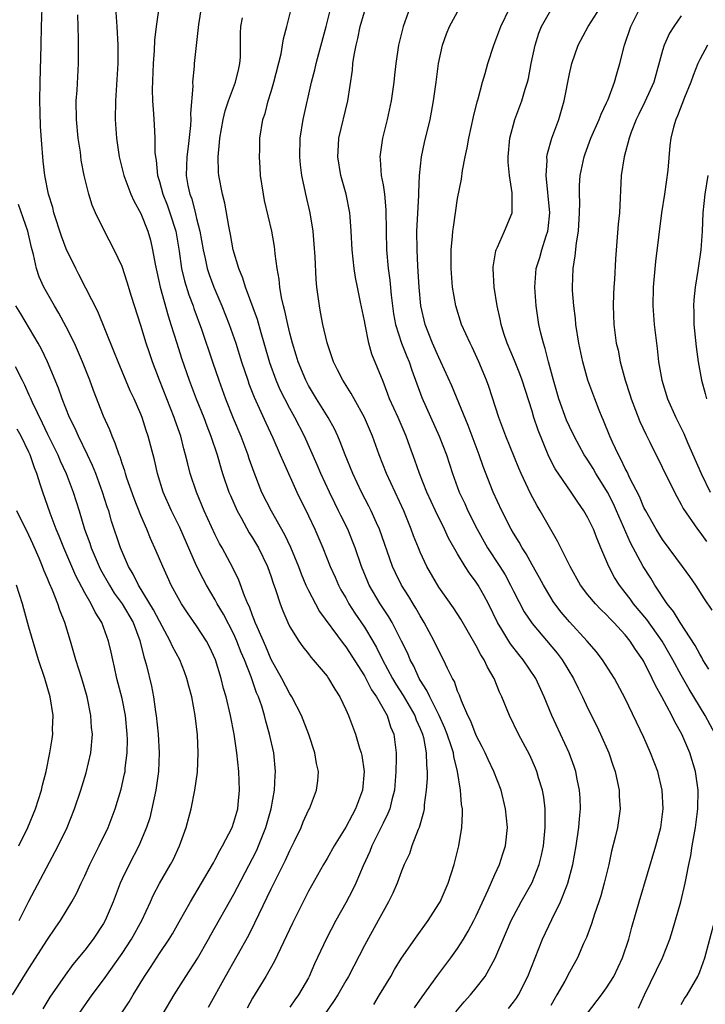
# Model space of a CAD drawing. Units: inches. Extents: x 2514000 to 2517000, y 1557000 to 1560000.
# Drawn here: x 2515356 to 2515430, y 1557802 to 1557908 of the extents above; entities that cross this region are included whole.
import ezdxf

# ---------------------------------------------------------------- set-up
doc = ezdxf.new("R2010")
doc.units = ezdxf.units.IN
doc.header["$MEASUREMENT"] = 0
doc.layers.add('LD25141557_2ft', color=33, linetype='Continuous')

msp = doc.modelspace()

# ---------------------------------------------------------------- linework, layer by layer
at = {"layer": 'LD25141557_2ft'}
for points, elevation in [([(2515371.41, 1557801), (2515372.58, 1557803), (2515373.84, 1557805), (2515375.09, 1557806.91), (2515376.28, 1557809), (2515376.53, 1557809.47), (2515379, 1557813.84), (2515381, 1557817.66), (2515381.45, 1557818.55), (2515381.65, 1557819), (2515382.44, 1557821), (2515382.98, 1557823), (2515383.36, 1557825), (2515383.43, 1557826.57), (2515383.47, 1557827), (2515383.27, 1557829), (2515382.83, 1557831), (2515382.41, 1557832.41), (2515382.28, 1557833), (2515381.98, 1557834.02), (2515381.63, 1557835), (2515381.44, 1557835.44), (2515380.85, 1557837.15), (2515380.13, 1557839), (2515379.79, 1557839.79), (2515379.33, 1557841), (2515379, 1557841.74), (2515377.89, 1557843.89), (2515377.22, 1557845), (2515377, 1557845.42), (2515376.05, 1557847), (2515375.69, 1557847.69), (2515375, 1557849.08), (2515373.19, 1557853.19), (2515372.3, 1557855), (2515371.42, 1557857), (2515370.79, 1557859), (2515370.47, 1557860.47), (2515370.08, 1557861.92), (2515369.81, 1557863), (2515369.6, 1557863.6), (2515369.14, 1557865), (2515369, 1557865.35), (2515368.28, 1557867), (2515367.87, 1557867.87), (2515366.57, 1557871), (2515366.13, 1557872.13), (2515364.38, 1557876.38), (2515363.1, 1557878.9), (2515362.37, 1557880.37), (2515362.04, 1557881), (2515361, 1557883.12), (2515360.48, 1557884.48), (2515359.68, 1557887), (2515359.55, 1557887.55), (2515359.1, 1557889), (2515358.71, 1557891), (2515358.54, 1557892.54), (2515358.48, 1557893), (2515358.37, 1557894.37), (2515358.25, 1557896.25), (2515358.2, 1557897.8), (2515358.18, 1557899), (2515358.2, 1557901), (2515358.3, 1557905), (2515358.34, 1557907), (2515358.41, 1557909)], 6776), ([(2515366.3, 1557909), (2515366.44, 1557907), (2515366.54, 1557905), (2515366.55, 1557904.55), (2515366.53, 1557903), (2515366.29, 1557899), (2515366.26, 1557897), (2515366.4, 1557895), (2515366.7, 1557893), (2515367.2, 1557891), (2515367.94, 1557889), (2515368.26, 1557888.26), (2515369, 1557886.9), (2515369.76, 1557885), (2515370.04, 1557884.04), (2515370.28, 1557883), (2515370.54, 1557881.46), (2515371.09, 1557879), (2515371.93, 1557875.93), (2515372.24, 1557875), (2515372.86, 1557873), (2515373.39, 1557871.39), (2515374.21, 1557869), (2515374.95, 1557867), (2515375.76, 1557865), (2515376.1, 1557864.1), (2515376.54, 1557863), (2515377.2, 1557861), (2515377.6, 1557859.6), (2515377.78, 1557859), (2515378.46, 1557857), (2515378.62, 1557856.62), (2515379.34, 1557855), (2515379.77, 1557854.23), (2515380.63, 1557852.63), (2515381, 1557852.07), (2515381.64, 1557851), (2515382.61, 1557849), (2515383, 1557847.89), (2515383.22, 1557847.22), (2515383.47, 1557846.53), (2515383.96, 1557845), (2515384.24, 1557844.24), (2515384.78, 1557843), (2515385, 1557842.54), (2515385.96, 1557841), (2515386.38, 1557840.38), (2515387, 1557839.62), (2515387.26, 1557839.26), (2515387.52, 1557839), (2515389, 1557837.23), (2515389.16, 1557837), (2515389.82, 1557835.82), (2515390.37, 1557835), (2515391, 1557833.66), (2515391.29, 1557833), (2515392.04, 1557831), (2515392.48, 1557829.52), (2515392.66, 1557829), (2515392.72, 1557828.72), (2515392.98, 1557827), (2515392.81, 1557825), (2515392.05, 1557823), (2515391.68, 1557822.32), (2515391, 1557821.02), (2515389.75, 1557819), (2515389, 1557817.67), (2515388.6, 1557817), (2515387, 1557814.15), (2515385.27, 1557810.73), (2515384.65, 1557809.35), (2515383.36, 1557806.64), (2515382.41, 1557805), (2515381, 1557802.65), (2515380.41, 1557801.59)], 6772), ([(2515370.93, 1557909), (2515370.65, 1557907), (2515370.47, 1557905.53), (2515370.43, 1557904.43), (2515370.32, 1557903), (2515370.23, 1557900.23), (2515370.28, 1557899), (2515370.38, 1557897.62), (2515370.4, 1557897), (2515370.45, 1557896.45), (2515370.52, 1557895), (2515370.53, 1557893.47), (2515370.58, 1557893), (2515370.65, 1557892.65), (2515370.8, 1557891), (2515371, 1557890.36), (2515371.36, 1557889), (2515371.83, 1557887.83), (2515372.14, 1557887), (2515372.78, 1557885), (2515373.13, 1557882.87), (2515373.38, 1557881), (2515373.69, 1557879.69), (2515374.17, 1557878.17), (2515374.61, 1557877), (2515374.71, 1557876.71), (2515375.51, 1557874.49), (2515376.7, 1557871), (2515377.37, 1557869), (2515378.09, 1557867), (2515378.93, 1557864.93), (2515379.75, 1557863), (2515380.49, 1557861), (2515380.61, 1557860.61), (2515381.12, 1557859.12), (2515381.97, 1557857), (2515382.98, 1557855), (2515384.44, 1557852.44), (2515385.09, 1557851.09), (2515385.93, 1557849), (2515386.21, 1557848.21), (2515386.73, 1557847), (2515387, 1557846.43), (2515387.75, 1557845), (2515388.19, 1557844.19), (2515390.73, 1557840.73), (2515391, 1557840.39), (2515393, 1557837.28), (2515393.16, 1557837), (2515393.77, 1557835.77), (2515394.3, 1557835), (2515395.43, 1557833), (2515395.8, 1557831.8), (2515396.16, 1557831), (2515396.41, 1557829), (2515396.43, 1557828.43), (2515396.39, 1557827), (2515396.23, 1557825), (2515395.94, 1557823.94), (2515395.73, 1557823), (2515395.53, 1557822.47), (2515395, 1557821.45), (2515393.79, 1557819), (2515393.57, 1557818.42), (2515392.88, 1557816.88), (2515392.07, 1557815), (2515391.73, 1557814.27), (2515391, 1557812.91), (2515389.94, 1557811), (2515388.93, 1557809.07), (2515387.65, 1557806.35), (2515387.07, 1557805), (2515387, 1557804.86), (2515385.93, 1557803), (2515385.53, 1557802.47), (2515385, 1557801.7)], 6770), ([(2515375.47, 1557909), (2515375.19, 1557907.19), (2515374.94, 1557904.94), (2515374.75, 1557903), (2515374.74, 1557902.74), (2515374.56, 1557901), (2515374.58, 1557900.58), (2515374.34, 1557897.66), (2515374.37, 1557897), (2515374.35, 1557896.35), (2515374.09, 1557894.09), (2515373.94, 1557893), (2515373.89, 1557891), (2515374.07, 1557889.93), (2515374.27, 1557889), (2515374.47, 1557888.47), (2515374.89, 1557886.89), (2515375, 1557886.38), (2515375.35, 1557885), (2515375.69, 1557883), (2515375.91, 1557882.09), (2515376.14, 1557881), (2515376.35, 1557880.35), (2515376.84, 1557879), (2515377.7, 1557877), (2515378.49, 1557875), (2515379.19, 1557873), (2515379.82, 1557871), (2515380.48, 1557869), (2515380.61, 1557868.61), (2515381.18, 1557867.18), (2515382.43, 1557864.43), (2515383.19, 1557862.81), (2515383.98, 1557861), (2515384.27, 1557860.27), (2515385.76, 1557857), (2515387, 1557854.46), (2515387.67, 1557853), (2515388.53, 1557851), (2515389.34, 1557849), (2515389.86, 1557847.86), (2515390.22, 1557847), (2515390.49, 1557846.49), (2515391, 1557845.63), (2515391.35, 1557845), (2515391.99, 1557843.99), (2515393, 1557842.51), (2515393.91, 1557841), (2515394.31, 1557840.31), (2515394.96, 1557839), (2515396.03, 1557837), (2515396.39, 1557836.39), (2515397.17, 1557835.17), (2515398.41, 1557833), (2515398.56, 1557832.56), (2515399, 1557831.61), (2515399.25, 1557831), (2515399.34, 1557830.66), (2515399.65, 1557829), (2515399.66, 1557827.66), (2515399.74, 1557827), (2515399.74, 1557826.26), (2515399.65, 1557825), (2515399.42, 1557823.42), (2515399.4, 1557823), (2515399.36, 1557822.64), (2515398.87, 1557821), (2515398.76, 1557820.76), (2515398.1, 1557819), (2515397.83, 1557818.17), (2515397.28, 1557817), (2515397, 1557816.29), (2515396.53, 1557815), (2515396.06, 1557813.94), (2515395.6, 1557813), (2515395, 1557811.97), (2515394.49, 1557811), (2515393, 1557808.33), (2515391.29, 1557805), (2515391, 1557804.53), (2515390.14, 1557803), (2515389.7, 1557802.3), (2515388.79, 1557801)], 6768), ([(2515398.39, 1557801.61), (2515399.19, 1557802.81), (2515400.87, 1557805.13), (2515402.29, 1557807), (2515403, 1557807.99), (2515403.63, 1557809), (2515404.15, 1557809.85), (2515404.75, 1557811), (2515405, 1557811.5), (2515406.3, 1557814.3), (2515407, 1557815.93), (2515407.5, 1557817), (2515407.85, 1557818.15), (2515408.15, 1557819), (2515408.36, 1557821), (2515408.16, 1557823), (2515407.67, 1557825), (2515406.91, 1557827), (2515406.29, 1557828.29), (2515405.97, 1557829), (2515405.65, 1557829.65), (2515405, 1557830.85), (2515404.41, 1557832.41), (2515404.11, 1557833), (2515403.41, 1557834.59), (2515403.2, 1557835.2), (2515403, 1557835.64), (2515402.66, 1557836.66), (2515402.45, 1557837), (2515401.93, 1557838.07), (2515401.51, 1557839), (2515401, 1557839.95), (2515400.5, 1557841), (2515399.43, 1557843), (2515399, 1557843.7), (2515398.54, 1557844.54), (2515398.24, 1557845), (2515397.78, 1557845.78), (2515397, 1557847), (2515396.33, 1557848.33), (2515396.03, 1557849), (2515394.63, 1557853), (2515394.3, 1557853.7), (2515393.74, 1557855), (2515393.49, 1557855.49), (2515392.7, 1557857), (2515391.75, 1557859), (2515390.94, 1557861), (2515390.41, 1557862.41), (2515390.16, 1557863), (2515389.79, 1557863.79), (2515389.13, 1557865), (2515387.88, 1557867), (2515387, 1557868.46), (2515386.81, 1557868.81), (2515386.72, 1557869), (2515385.89, 1557871), (2515385.69, 1557871.69), (2515385.28, 1557873), (2515385, 1557874.07), (2515384.77, 1557875), (2515384.47, 1557876.47), (2515384.32, 1557877), (2515384.11, 1557877.89), (2515383.93, 1557879), (2515383.86, 1557879.86), (2515383.64, 1557881), (2515383.42, 1557882.58), (2515383.39, 1557883), (2515383.35, 1557883.35), (2515383.07, 1557885), (2515382.29, 1557888.29), (2515382.16, 1557889), (2515381.87, 1557891), (2515381.83, 1557891.83), (2515381.74, 1557893), (2515381.77, 1557893.77), (2515381.79, 1557895), (2515382.12, 1557897), (2515382.34, 1557897.66), (2515382.69, 1557899), (2515383, 1557900.01), (2515383.28, 1557901), (2515384.06, 1557904.06), (2515384.23, 1557905), (2515384.33, 1557905.67), (2515384.69, 1557907), (2515385.18, 1557909)], 6764), ([(2515402.8, 1557801.2), (2515403.72, 1557802.28), (2515404.38, 1557803), (2515405, 1557803.76), (2515405.95, 1557805), (2515407.04, 1557806.96), (2515408.76, 1557811), (2515409, 1557811.47), (2515409.82, 1557813), (2515411, 1557815.09), (2515411.75, 1557817), (2515412, 1557818), (2515412.21, 1557819), (2515412.42, 1557821), (2515412.39, 1557821.61), (2515412.4, 1557823), (2515412.25, 1557824.25), (2515412.1, 1557825), (2515411.7, 1557826.3), (2515411.51, 1557827), (2515411.36, 1557827.36), (2515410.75, 1557828.75), (2515410.06, 1557830.06), (2515409.55, 1557831), (2515408.57, 1557833), (2515407.77, 1557835), (2515407.52, 1557835.52), (2515406.92, 1557837), (2515406.2, 1557838.2), (2515405.85, 1557839), (2515405.51, 1557839.51), (2515405, 1557840.49), (2515403.34, 1557843.34), (2515402.56, 1557844.56), (2515401, 1557846.8), (2515399.72, 1557849), (2515399, 1557850.53), (2515398.8, 1557851), (2515398.29, 1557852.29), (2515398.03, 1557853), (2515397.72, 1557853.72), (2515397.22, 1557855), (2515395.36, 1557859), (2515394.58, 1557861), (2515393.86, 1557863), (2515393.01, 1557865), (2515391.91, 1557867), (2515391.59, 1557867.59), (2515390.68, 1557869), (2515390.13, 1557870.13), (2515389.67, 1557871), (2515389.52, 1557871.52), (2515388.99, 1557873.01), (2515388.55, 1557875), (2515388.31, 1557876.31), (2515388.17, 1557877), (2515387.91, 1557879), (2515387.84, 1557879.84), (2515387.73, 1557882.27), (2515387.63, 1557883.63), (2515387.5, 1557885), (2515387.2, 1557887), (2515386.72, 1557889), (2515386.66, 1557889.34), (2515386.29, 1557891), (2515386.13, 1557892.13), (2515386.08, 1557893), (2515386.12, 1557895), (2515386.43, 1557897), (2515387.34, 1557901), (2515387.68, 1557902.32), (2515387.81, 1557903), (2515388.1, 1557904.1), (2515388.9, 1557907), (2515389.4, 1557909)], 6762), ([(2515408.46, 1557801.54), (2515409, 1557802.22), (2515409.33, 1557802.67), (2515409.53, 1557803), (2515410.54, 1557805), (2515412.13, 1557809), (2515413.12, 1557811.12), (2515414.05, 1557813), (2515414.73, 1557814.73), (2515414.85, 1557815), (2515415.37, 1557817), (2515415.73, 1557819), (2515416.02, 1557821), (2515416.08, 1557821.92), (2515416.18, 1557823), (2515416.15, 1557824.15), (2515416.09, 1557825), (2515415.84, 1557826.16), (2515415.68, 1557827), (2515415.52, 1557827.52), (2515414.97, 1557829), (2515413.11, 1557833), (2515412.28, 1557835), (2515411.39, 1557837), (2515410.05, 1557839), (2515409.56, 1557839.56), (2515408.69, 1557840.69), (2515408.49, 1557841), (2515407.76, 1557842.24), (2515407.29, 1557843), (2515406.32, 1557845), (2515405.86, 1557845.86), (2515405.22, 1557847), (2515405, 1557847.34), (2515404.28, 1557848.28), (2515403.82, 1557849), (2515403, 1557850.36), (2515402.04, 1557852.04), (2515401.61, 1557853), (2515400.63, 1557855), (2515399.7, 1557857), (2515398.9, 1557859), (2515398.42, 1557860.42), (2515397.88, 1557861.88), (2515397.48, 1557863), (2515396.62, 1557865), (2515395.71, 1557867), (2515395.53, 1557867.53), (2515395, 1557868.86), (2515393.81, 1557871.81), (2515393.48, 1557873), (2515393.07, 1557875), (2515393, 1557875.4), (2515392.6, 1557877.4), (2515392.26, 1557879), (2515392.05, 1557880.05), (2515391.91, 1557881), (2515391.69, 1557883), (2515391.59, 1557885), (2515391.46, 1557886.54), (2515391.44, 1557887), (2515391.05, 1557889), (2515390.49, 1557891), (2515390.14, 1557893), (2515390.24, 1557894.24), (2515390.26, 1557895), (2515391.22, 1557899), (2515391.71, 1557902.29), (2515391.77, 1557903), (2515391.9, 1557903.9), (2515392.11, 1557905), (2515392.29, 1557905.71), (2515392.55, 1557907), (2515393, 1557908.57)], 6760), ([(2515397.87, 1557909), (2515397.15, 1557907), (2515396.66, 1557905), (2515396.36, 1557903), (2515396.22, 1557901.78), (2515396.15, 1557901), (2515395.86, 1557899), (2515395.43, 1557897), (2515394.96, 1557895), (2515394.67, 1557893), (2515394.71, 1557892.71), (2515394.82, 1557891), (2515395, 1557889.99), (2515395.15, 1557889), (2515395.32, 1557887.32), (2515395.33, 1557885), (2515395.39, 1557883), (2515395.57, 1557881), (2515395.74, 1557879.74), (2515395.87, 1557878.13), (2515396.01, 1557877), (2515396.14, 1557876.14), (2515396.35, 1557875), (2515396.99, 1557872.99), (2515397.55, 1557871.55), (2515397.79, 1557871), (2515398.08, 1557870.08), (2515399.15, 1557867.15), (2515401.04, 1557863), (2515401.81, 1557861), (2515402.46, 1557859), (2515403.19, 1557857), (2515403.77, 1557855.77), (2515404.12, 1557855), (2515405.12, 1557853), (2515406.23, 1557851), (2515407.54, 1557849), (2515408.1, 1557848.1), (2515408.69, 1557847), (2515409, 1557846.37), (2515410.15, 1557844.15), (2515411, 1557842.89), (2515413.69, 1557839.69), (2515414.22, 1557839), (2515415.46, 1557837), (2515415.95, 1557835.95), (2515416.42, 1557835), (2515417, 1557833.75), (2515417.92, 1557831.92), (2515418.35, 1557831), (2515419.22, 1557829), (2515419.66, 1557827.66), (2515419.9, 1557827), (2515420.17, 1557825.83), (2515420.34, 1557825), (2515420.36, 1557824.36), (2515420.44, 1557823), (2515420.16, 1557821), (2515419.93, 1557819.93), (2515419.54, 1557818.46), (2515419.23, 1557817), (2515418.75, 1557815), (2515418.36, 1557813.64), (2515418.15, 1557813), (2515417.68, 1557811.68), (2515417.37, 1557810.63), (2515416.83, 1557809.17), (2515416.53, 1557808.53), (2515415.87, 1557807), (2515415, 1557805.46), (2515414.5, 1557804.5), (2515413.66, 1557803), (2515413, 1557801.86)], 6758), ([(2515416.95, 1557801.05), (2515418.45, 1557803), (2515419, 1557803.77), (2515419.76, 1557805), (2515420.72, 1557807), (2515421.37, 1557809), (2515421.7, 1557810.3), (2515422.49, 1557813), (2515424.28, 1557819), (2515424.8, 1557821), (2515425.05, 1557823), (2515424.96, 1557825), (2515424.48, 1557827), (2515423.72, 1557829), (2515423, 1557830.64), (2515421, 1557834.83), (2515419.84, 1557837), (2515418.57, 1557839), (2515417.89, 1557839.89), (2515416.92, 1557841), (2515415, 1557843.06), (2515414.12, 1557844.12), (2515413.44, 1557845), (2515413.26, 1557845.26), (2515413, 1557845.67), (2515412.21, 1557847), (2515411.79, 1557847.79), (2515411, 1557849.2), (2515410.37, 1557850.37), (2515409.94, 1557851), (2515409.61, 1557851.61), (2515409, 1557852.57), (2515408.75, 1557853), (2515407.75, 1557855), (2515406.83, 1557857), (2515405.74, 1557859.74), (2515405.31, 1557861), (2515404.14, 1557864.14), (2515402.39, 1557868.39), (2515401.22, 1557871), (2515401, 1557871.45), (2515400.32, 1557873), (2515399.51, 1557875), (2515399.05, 1557877), (2515398.87, 1557879), (2515398.74, 1557881.26), (2515398.66, 1557883), (2515398.64, 1557885), (2515398.84, 1557888.84), (2515398.83, 1557889.17), (2515398.91, 1557891), (2515399.13, 1557893), (2515399.47, 1557894.53), (2515400.05, 1557897), (2515400.21, 1557897.79), (2515400.43, 1557899), (2515400.71, 1557901), (2515400.95, 1557903), (2515401.37, 1557905), (2515401.8, 1557906.2), (2515402.13, 1557907), (2515403, 1557908.57)], 6756), ([(2515422.42, 1557801.58), (2515423.07, 1557803), (2515424.36, 1557805.65), (2515424.99, 1557807), (2515425.79, 1557809), (2515426.08, 1557809.92), (2515426.98, 1557813.02), (2515427.44, 1557815), (2515427.53, 1557815.53), (2515427.81, 1557817), (2515428.02, 1557817.98), (2515428.17, 1557819), (2515428.53, 1557821), (2515428.79, 1557823), (2515428.82, 1557825), (2515428.54, 1557827), (2515427.93, 1557829), (2515427.08, 1557831), (2515426.32, 1557832.32), (2515426, 1557833), (2515424.92, 1557835), (2515424.23, 1557836.23), (2515423.88, 1557837), (2515423, 1557838.81), (2515422.9, 1557839), (2515422.11, 1557840.11), (2515421.54, 1557841), (2515421, 1557841.67), (2515419.77, 1557843), (2515419.38, 1557843.38), (2515419, 1557843.81), (2515418.38, 1557844.38), (2515417.8, 1557845), (2515417, 1557845.97), (2515416.21, 1557847), (2515415.07, 1557849), (2515413.73, 1557851.73), (2515413, 1557852.97), (2515411.86, 1557855), (2515411.53, 1557855.53), (2515410.83, 1557856.83), (2515409.81, 1557859), (2515409.57, 1557859.57), (2515408.18, 1557863), (2515407.86, 1557863.86), (2515407.43, 1557865), (2515406.34, 1557868.35), (2515406.1, 1557869), (2515405.27, 1557871), (2515404.56, 1557872.56), (2515404.34, 1557873), (2515403.44, 1557875), (2515402.8, 1557877), (2515402.47, 1557879), (2515402.33, 1557881), (2515402.31, 1557881.69), (2515402.33, 1557883), (2515402.47, 1557884.47), (2515402.5, 1557885), (2515402.55, 1557885.45), (2515403, 1557888.51), (2515403.42, 1557890.58), (2515403.53, 1557891.53), (2515403.83, 1557893), (2515404.04, 1557893.96), (2515404.21, 1557895), (2515404.71, 1557897.29), (2515405.11, 1557898.89), (2515405.22, 1557899.22), (2515405.67, 1557901), (2515405.96, 1557901.96), (2515406.24, 1557903), (2515406.89, 1557905), (2515407, 1557905.26), (2515407.63, 1557907), (2515408.62, 1557909)], 6754), ([(2515430.63, 1557831), (2515429.56, 1557833), (2515427.84, 1557835.84), (2515427, 1557837.33), (2515426.12, 1557839), (2515424.95, 1557841), (2515423.31, 1557843.31), (2515421.9, 1557845), (2515421.53, 1557845.53), (2515421, 1557846.22), (2515420.37, 1557847), (2515419.84, 1557847.84), (2515419.22, 1557849), (2515418.39, 1557851), (2515417.97, 1557851.97), (2515417.58, 1557853), (2515417, 1557854.23), (2515416.55, 1557855), (2515415.9, 1557855.9), (2515415.18, 1557857), (2515413.48, 1557859.48), (2515412.81, 1557860.81), (2515411.65, 1557863.65), (2515411.2, 1557865), (2515411, 1557865.69), (2515409.95, 1557869), (2515409.7, 1557869.7), (2515409.13, 1557871.13), (2515408.33, 1557873), (2515407.97, 1557874.03), (2515407.67, 1557875), (2515407.57, 1557875.57), (2515407.24, 1557877), (2515406.94, 1557879), (2515406.83, 1557881), (2515406.83, 1557881.17), (2515407.1, 1557882.9), (2515407.14, 1557883), (2515407.29, 1557883.29), (2515408.04, 1557885), (2515408.85, 1557887), (2515408.85, 1557888.85), (2515408.87, 1557889), (2515408.87, 1557889.13), (2515408.58, 1557891), (2515408.44, 1557892.44), (2515408.43, 1557893), (2515408.61, 1557895), (2515409.16, 1557897), (2515409.9, 1557899), (2515410.26, 1557900.26), (2515410.5, 1557901), (2515410.6, 1557901.4), (2515410.91, 1557903), (2515411.32, 1557905), (2515411.73, 1557906.27), (2515412.02, 1557907), (2515413, 1557908.73)], 6752), ([(2515429.98, 1557837.98), (2515429.34, 1557839), (2515429.23, 1557839.23), (2515429, 1557839.58), (2515428.51, 1557840.51), (2515426.88, 1557843), (2515426.18, 1557844.18), (2515425.51, 1557845), (2515424.19, 1557847), (2515423.74, 1557847.74), (2515422.92, 1557849), (2515421.55, 1557851.55), (2515420.05, 1557855), (2515419.72, 1557855.72), (2515419.09, 1557857), (2515419, 1557857.17), (2515417.85, 1557859), (2515417.54, 1557859.54), (2515417, 1557860.41), (2515416.75, 1557860.75), (2515416.6, 1557861), (2515415.5, 1557863), (2515415, 1557864.04), (2515414.71, 1557864.71), (2515413.86, 1557867), (2515413.28, 1557869), (2515412.76, 1557871), (2515412.42, 1557872.42), (2515412.21, 1557873), (2515411.93, 1557874.07), (2515411.73, 1557875), (2515411.42, 1557877), (2515411.28, 1557879), (2515411.44, 1557881), (2515411.82, 1557882.18), (2515412.04, 1557883), (2515412.52, 1557884.52), (2515412.69, 1557885), (2515412.74, 1557885.26), (2515412.89, 1557887), (2515412.5, 1557891), (2515412.61, 1557892.61), (2515412.6, 1557893), (2515412.65, 1557893.35), (2515413.13, 1557895), (2515413.86, 1557897), (2515414.46, 1557899), (2515415, 1557901.9), (2515415.25, 1557903), (2515415.94, 1557905), (2515417.01, 1557907), (2515418.29, 1557909)], 6750), ([(2515430.32, 1557844.32), (2515429.52, 1557845.52), (2515428.56, 1557847), (2515427.92, 1557847.92), (2515427.15, 1557849), (2515425, 1557851.91), (2515424.32, 1557853), (2515423.19, 1557855), (2515423, 1557855.36), (2515422.51, 1557856.51), (2515421.49, 1557858.51), (2515421.19, 1557859.19), (2515421, 1557859.52), (2515420.54, 1557860.54), (2515420.27, 1557861), (2515419.64, 1557862.36), (2515419.36, 1557863), (2515418.68, 1557864.68), (2515418.53, 1557865), (2515418.2, 1557865.8), (2515417.72, 1557867), (2515416.99, 1557869), (2515416.44, 1557871), (2515416.03, 1557873), (2515415.71, 1557875), (2515415.65, 1557875.65), (2515415.47, 1557877), (2515415.35, 1557878.65), (2515415.34, 1557879), (2515415.4, 1557881), (2515415.64, 1557882.36), (2515415.76, 1557883.76), (2515415.97, 1557885), (2515416.09, 1557887), (2515416.11, 1557888.11), (2515416.08, 1557889), (2515416.1, 1557889.9), (2515416.17, 1557891), (2515416.49, 1557892.49), (2515416.58, 1557893), (2515416.69, 1557893.32), (2515417.32, 1557895), (2515418.21, 1557897), (2515418.41, 1557897.59), (2515419, 1557898.81), (2515419.15, 1557899.15), (2515419.85, 1557901), (2515420.09, 1557901.91), (2515420.43, 1557903), (2515420.93, 1557905), (2515421.6, 1557907), (2515422.6, 1557909)], 6748), ([(2515376.29, 1557801.71), (2515378.08, 1557805), (2515380.59, 1557809.41), (2515381.26, 1557810.74), (2515381.7, 1557811.7), (2515383, 1557814.4), (2515384.53, 1557817.47), (2515385, 1557818.51), (2515385.5, 1557819.5), (2515386.2, 1557821), (2515386.42, 1557821.58), (2515387, 1557822.83), (2515387.1, 1557823), (2515387.88, 1557825), (2515388, 1557826), (2515388.07, 1557827), (2515387.86, 1557827.86), (2515387.69, 1557829), (2515387.04, 1557830.96), (2515386.25, 1557833), (2515385.22, 1557835), (2515385, 1557835.33), (2515384.15, 1557837), (2515383, 1557839.03), (2515382.41, 1557840.41), (2515381.48, 1557842.52), (2515381.29, 1557843), (2515381.22, 1557843.22), (2515381, 1557843.74), (2515380.68, 1557844.67), (2515380.51, 1557845), (2515380.14, 1557845.86), (2515379.53, 1557847.53), (2515378.87, 1557848.87), (2515377.73, 1557851), (2515377.47, 1557851.47), (2515377, 1557852.41), (2515375.82, 1557855), (2515374.99, 1557857), (2515374.32, 1557859), (2515374.04, 1557860.04), (2515373.82, 1557861), (2515373.63, 1557861.63), (2515373.29, 1557863), (2515372.69, 1557864.69), (2515372.6, 1557865), (2515371.8, 1557867), (2515371.03, 1557869), (2515370.27, 1557871), (2515369.94, 1557871.94), (2515369.58, 1557873), (2515369, 1557874.9), (2515368.01, 1557877.99), (2515367.55, 1557879.55), (2515367, 1557881.22), (2515366.16, 1557883), (2515365.08, 1557885.07), (2515364.15, 1557887), (2515363.79, 1557887.79), (2515363.42, 1557889), (2515362.92, 1557891), (2515362.62, 1557892.62), (2515362.52, 1557893.48), (2515362.3, 1557895), (2515362.1, 1557897), (2515362.08, 1557899), (2515362.16, 1557900.16), (2515362.32, 1557903), (2515362.32, 1557905.68), (2515362.25, 1557908.25)], 6774), ([(2515394.01, 1557801.99), (2515394.64, 1557803), (2515395.83, 1557805), (2515396.25, 1557805.75), (2515397, 1557806.95), (2515398.66, 1557809.34), (2515399.86, 1557811), (2515401, 1557812.78), (2515401.13, 1557813), (2515402.01, 1557815), (2515402.65, 1557817), (2515403.13, 1557819), (2515403.46, 1557821), (2515403.53, 1557822.47), (2515403.52, 1557823), (2515403.44, 1557823.44), (2515403.32, 1557825), (2515402.99, 1557827), (2515402.59, 1557828.59), (2515402.55, 1557829), (2515402.36, 1557829.64), (2515401.9, 1557831), (2515401.65, 1557831.65), (2515401.02, 1557833), (2515400.01, 1557835), (2515399.71, 1557835.71), (2515399, 1557836.79), (2515398.88, 1557837), (2515398.3, 1557838.3), (2515397.91, 1557839), (2515397.65, 1557839.65), (2515397, 1557841), (2515395.98, 1557843), (2515395.62, 1557843.62), (2515394.69, 1557845), (2515393.51, 1557847), (2515393.36, 1557847.36), (2515392.71, 1557849), (2515392.03, 1557851), (2515391.74, 1557851.74), (2515391.21, 1557853), (2515390.47, 1557854.47), (2515390.23, 1557855), (2515389.82, 1557855.82), (2515389.26, 1557857), (2515388.33, 1557859), (2515387.94, 1557859.94), (2515386.57, 1557863), (2515385.55, 1557865), (2515385, 1557865.98), (2515384.47, 1557867), (2515383.98, 1557867.98), (2515383.54, 1557869), (2515382.86, 1557870.86), (2515382.24, 1557873), (2515381.91, 1557874.09), (2515381.52, 1557875.52), (2515380.26, 1557879), (2515379.97, 1557879.97), (2515379.53, 1557881), (2515378.93, 1557883), (2515378.65, 1557884.65), (2515378.45, 1557885.55), (2515378.03, 1557888.03), (2515377.77, 1557889), (2515377.38, 1557891), (2515377.35, 1557891.35), (2515377.3, 1557893), (2515377.47, 1557894.53), (2515377.48, 1557895), (2515377.83, 1557897), (2515378.06, 1557897.94), (2515378.42, 1557899), (2515379.18, 1557901), (2515379.51, 1557902.49), (2515379.64, 1557903), (2515379.69, 1557903.69), (2515379.72, 1557905), (2515379.71, 1557906.29), (2515379.75, 1557907), (2515379.92, 1557907.92)], 6766), ([(2515427, 1557908.14), (2515426.22, 1557907), (2515425.74, 1557906.26), (2515425.18, 1557905), (2515425, 1557904.4), (2515424.07, 1557901), (2515423.11, 1557898.89), (2515422.44, 1557897.56), (2515422.17, 1557897), (2515421.65, 1557895.65), (2515421.43, 1557895), (2515420.88, 1557893), (2515420.57, 1557891), (2515420.37, 1557887), (2515420.25, 1557885.75), (2515419.96, 1557882.04), (2515419.84, 1557879.84), (2515419.78, 1557879), (2515419.74, 1557878.26), (2515419.7, 1557877), (2515419.77, 1557875), (2515420.04, 1557873), (2515420.22, 1557872.22), (2515420.46, 1557871), (2515420.99, 1557869), (2515421.49, 1557867.49), (2515421.64, 1557867), (2515422.58, 1557864.58), (2515423.21, 1557863.21), (2515423.64, 1557862.36), (2515426.27, 1557857), (2515426.52, 1557856.52), (2515427, 1557855.68), (2515427.22, 1557855.22), (2515428.74, 1557853), (2515429, 1557852.68), (2515429.7, 1557851.7)], 6746), ([(2515429.82, 1557905), (2515429, 1557903.43), (2515428.79, 1557903), (2515428.28, 1557901.72), (2515428.04, 1557901), (2515427.37, 1557899.37), (2515426.61, 1557897.39), (2515426.41, 1557897), (2515426.18, 1557896.18), (2515425.89, 1557895), (2515425.8, 1557894.2), (2515425.55, 1557891.55), (2515425.2, 1557889), (2515424.9, 1557887), (2515424.26, 1557881.74), (2515423.99, 1557879), (2515423.95, 1557877), (2515424.11, 1557875), (2515424.35, 1557873), (2515424.43, 1557872.43), (2515424.58, 1557871), (2515424.91, 1557869), (2515425.54, 1557867), (2515426.44, 1557865), (2515427.29, 1557863.29), (2515427.69, 1557862.31), (2515429.14, 1557859), (2515430.1, 1557857)], 6744), ([(2515429.86, 1557891), (2515429.53, 1557889), (2515429.34, 1557887), (2515429.25, 1557885), (2515429.1, 1557883), (2515428.78, 1557880.78), (2515428.5, 1557879), (2515428.36, 1557877.64), (2515428.32, 1557877), (2515428.36, 1557876.36), (2515428.36, 1557875), (2515428.61, 1557872.61), (2515428.83, 1557871), (2515429.17, 1557869), (2515429.59, 1557867.59), (2515429.71, 1557867)], 6742), ([(2515365.56, 1557799), (2515367.75, 1557802.25), (2515368.19, 1557803), (2515369.42, 1557805), (2515370.05, 1557805.95), (2515371, 1557807.44), (2515372.06, 1557809), (2515372.42, 1557809.58), (2515373.14, 1557810.86), (2515374.33, 1557813), (2515376.7, 1557817), (2515376.8, 1557817.2), (2515377, 1557817.54), (2515377.49, 1557818.51), (2515377.79, 1557819), (2515378.82, 1557821), (2515379, 1557821.54), (2515379.41, 1557823), (2515379.46, 1557823.46), (2515379.6, 1557825), (2515379.52, 1557827), (2515379.31, 1557829), (2515379.02, 1557831), (2515378.63, 1557833), (2515378.16, 1557835), (2515377.9, 1557835.9), (2515377.63, 1557837), (2515377.03, 1557839), (2515376.38, 1557840.38), (2515376.06, 1557841), (2515375, 1557842.62), (2515374.02, 1557844.02), (2515373.37, 1557845), (2515373, 1557845.65), (2515372.28, 1557847), (2515371.89, 1557847.89), (2515371.36, 1557849), (2515370.67, 1557850.67), (2515370.03, 1557852.03), (2515369.64, 1557853), (2515369, 1557854.49), (2515368.3, 1557856.3), (2515367.52, 1557858.48), (2515367.35, 1557859), (2515367.28, 1557859.28), (2515367, 1557860.06), (2515366.78, 1557860.78), (2515366.68, 1557861), (2515366.26, 1557862.26), (2515365.92, 1557863), (2515365.67, 1557863.67), (2515365, 1557865.14), (2515363.92, 1557867.92), (2515363.52, 1557869), (2515362.75, 1557871), (2515362.23, 1557872.23), (2515361.88, 1557873), (2515361, 1557874.75), (2515360.22, 1557876.22), (2515359.73, 1557877), (2515358.61, 1557879), (2515358.11, 1557880.11), (2515357.81, 1557881), (2515357.5, 1557882.5), (2515357.27, 1557883.27), (2515356.89, 1557885), (2515355.87, 1557887.87)], 6778), ([(2515362.39, 1557801), (2515363.8, 1557803), (2515365, 1557804.62), (2515367, 1557807.47), (2515368, 1557809), (2515369.11, 1557811), (2515370.04, 1557813), (2515370.33, 1557813.67), (2515371.02, 1557814.98), (2515372.2, 1557817), (2515372.48, 1557817.52), (2515373.17, 1557819), (2515373.86, 1557821), (2515374.4, 1557823), (2515374.82, 1557825), (2515375.08, 1557826.92), (2515375.16, 1557829), (2515375.08, 1557830.92), (2515374.84, 1557833), (2515374.48, 1557835), (2515374.16, 1557836.16), (2515373.96, 1557837), (2515373.7, 1557837.7), (2515373.18, 1557839), (2515372.41, 1557840.41), (2515372.17, 1557841), (2515371, 1557843.14), (2515370.37, 1557844.37), (2515368.77, 1557847), (2515368.19, 1557848.19), (2515367.69, 1557849), (2515366.82, 1557851), (2515365.88, 1557853.88), (2515365.56, 1557855), (2515365.41, 1557855.41), (2515364.9, 1557857), (2515364.17, 1557859), (2515363.84, 1557859.84), (2515363.3, 1557861), (2515362.31, 1557863), (2515361.91, 1557863.91), (2515361.35, 1557865), (2515360.56, 1557867), (2515360.16, 1557868.16), (2515359, 1557871), (2515358.35, 1557872.35), (2515358, 1557873), (2515356.14, 1557876.14), (2515355.61, 1557877)], 6780), ([(2515355.53, 1557870.47), (2515356.26, 1557869), (2515356.52, 1557868.52), (2515357, 1557867.44), (2515357.15, 1557867.15), (2515357.35, 1557866.65), (2515358.43, 1557864.43), (2515359, 1557863.2), (2515360.1, 1557861), (2515360.36, 1557860.36), (2515360.99, 1557859), (2515361.74, 1557857), (2515362.38, 1557855), (2515362.97, 1557853.03), (2515363.52, 1557851.52), (2515363.68, 1557851), (2515364.54, 1557849), (2515364.69, 1557848.69), (2515365.64, 1557847), (2515366.16, 1557846.16), (2515366.99, 1557845), (2515368.17, 1557843), (2515368.92, 1557841.08), (2515369.32, 1557839.32), (2515369.45, 1557839), (2515369.63, 1557838.37), (2515370.15, 1557836.15), (2515370.38, 1557835), (2515370.6, 1557833.4), (2515370.67, 1557833), (2515370.86, 1557831), (2515370.97, 1557829), (2515370.91, 1557827), (2515370.63, 1557825), (2515369.96, 1557822.04), (2515369.62, 1557821), (2515368.8, 1557819), (2515367.75, 1557817), (2515367, 1557815.46), (2515366.79, 1557815), (2515366.04, 1557813), (2515365.19, 1557811), (2515365, 1557810.67), (2515363.9, 1557809), (2515363, 1557807.82), (2515361.73, 1557806.27), (2515360.88, 1557805.12), (2515359.25, 1557802.75), (2515358.48, 1557801.52)], 6782), ([(2515355.23, 1557803), (2515357, 1557805.85), (2515359, 1557808.97), (2515359.81, 1557810.19), (2515360.38, 1557811), (2515361.6, 1557813), (2515362.1, 1557813.9), (2515362.61, 1557815), (2515363, 1557815.78), (2515363.55, 1557817), (2515364.55, 1557819), (2515365.49, 1557821), (2515366.26, 1557823), (2515366.9, 1557825.1), (2515367.27, 1557826.73), (2515367.32, 1557827), (2515367.34, 1557827.34), (2515367.55, 1557829), (2515367.58, 1557830.43), (2515367.55, 1557831), (2515367.35, 1557833), (2515367, 1557834.83), (2515366.44, 1557837), (2515366.2, 1557838.2), (2515365.99, 1557839), (2515365.82, 1557839.82), (2515365.55, 1557841), (2515364.82, 1557843), (2515364.1, 1557844.1), (2515363.69, 1557845), (2515363, 1557846.19), (2515362.02, 1557848.02), (2515360.73, 1557851), (2515360.25, 1557852.25), (2515359.93, 1557853), (2515359.28, 1557854.72), (2515358.48, 1557857), (2515358.26, 1557857.74), (2515357.84, 1557859), (2515357.59, 1557859.59), (2515357.12, 1557861), (2515357, 1557861.27), (2515356.15, 1557863), (2515355.74, 1557863.74)], 6784), ([(2515355.95, 1557811), (2515357, 1557813.07), (2515360.14, 1557819), (2515361.1, 1557821), (2515361.9, 1557823), (2515362.57, 1557825), (2515363.14, 1557826.86), (2515363.65, 1557829), (2515363.81, 1557831), (2515363.73, 1557831.73), (2515363.65, 1557833), (2515363.26, 1557835), (2515362.68, 1557837), (2515362.04, 1557839), (2515361.46, 1557841), (2515360.85, 1557843), (2515360.31, 1557844.31), (2515360.1, 1557845), (2515359.54, 1557846.46), (2515359.2, 1557847.2), (2515359, 1557847.72), (2515358.61, 1557848.61), (2515358.47, 1557849), (2515358.11, 1557849.89), (2515357.43, 1557851.43), (2515357, 1557852.39), (2515355.7, 1557855)], 6786), ([(2515355.93, 1557819), (2515356.88, 1557821), (2515357.72, 1557823), (2515358.36, 1557825), (2515358.47, 1557825.53), (2515358.85, 1557827), (2515359.26, 1557829), (2515359.5, 1557830.5), (2515359.56, 1557831), (2515359.54, 1557831.54), (2515359.59, 1557833), (2515359.29, 1557835), (2515358.7, 1557837), (2515358.03, 1557839), (2515357, 1557842.51), (2515356.47, 1557844.47), (2515356.31, 1557845), (2515355.68, 1557847)], 6788), ([(2515427, 1557801.99), (2515427.36, 1557802.64), (2515427.64, 1557803), (2515428.79, 1557805), (2515429, 1557805.48), (2515429.55, 1557807), (2515430.61, 1557811)], 6752)]:
    msp.add_lwpolyline(points, dxfattribs=dict(at, elevation=elevation))

doc.saveas('drawing.dxf')
